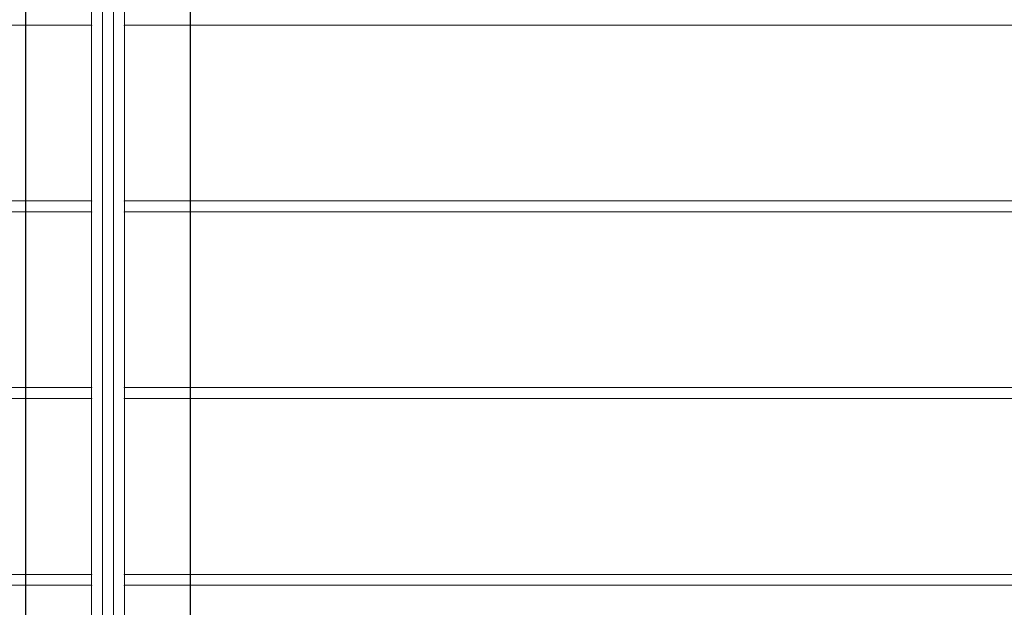
# Model space of a CAD drawing. Units: millimetres. Extents: x -2349 to 13101, y -2739 to 8711.
# Drawn here: x 3240 to 3689, y 3822 to 4089 of the extents above; entities that cross this region are included whole.
import ezdxf

# ---------------------------------------------------------------- set-up
doc = ezdxf.new("R2010")
doc.units = ezdxf.units.MM
doc.header["$MEASUREMENT"] = 0
for name, color, linetype, lineweight in [('Level 61', 7, 'Continuous', 0), ('timber - Level 25', 7, 'Continuous', 0), ('timber_[ID]_7_[Material]_Unchanged_[Source]_Cell - Level 25', 7, 'Continuous', 0), ('timber_[ID]_7_[Material]_Unchanged_[Source]_Cell - Level 26', 7, 'Continuous', 0), ('timber_[ID]_8_[Material]_Unchanged_[Source]_Cell - Level 25', 7, 'Continuous', 0), ('timber_[ID]_8_[Material]_Unchanged_[Source]_Cell - Level 26', 7, 'Continuous', 0)]:
    doc.layers.add(name, color=color, linetype=linetype, lineweight=lineweight)

# ---------------------------------------------------------------- blocks, each defined once
blk = doc.blocks.new('From Smart Solid_94')
at = {"layer": 'timber_[ID]_7_[Material]_Unchanged_[Source]_Cell - Level 26', "color": 36, "linetype": 'Continuous', "lineweight": 13}
for p, q in [((-465, 40), (465, 40)), ((-465, 40), (465, 40)), ((-465, 40), (-465, -40)), ((-465, -40), (-465, 40))]:
    blk.add_line(p, q, dxfattribs=at)
blk.add_point((-465, 40), dxfattribs=at)
blk = doc.blocks.new('From Smart Solid_95')
at = {"layer": 'timber_[ID]_7_[Material]_Unchanged_[Source]_Cell - Level 26', "color": 36, "linetype": 'Continuous', "lineweight": 13}
for p, q in [((-465, 40), (465, 40)), ((-465, 40), (465, 40)), ((-465, 40), (-465, -40)), ((-465, -40), (-465, 40)), ((-465, -40), (465, -40)), ((-465, -40), (465, -40))]:
    blk.add_line(p, q, dxfattribs=at)
for p in [(-465, 40), (-465, -40)]:
    blk.add_point(p, dxfattribs=at)
blk = doc.blocks.new('From Smart Solid_96')
at = {"layer": 'timber_[ID]_7_[Material]_Unchanged_[Source]_Cell - Level 26', "color": 36, "linetype": 'Continuous', "lineweight": 13}
for p, q in [((-465, 40), (465, 40)), ((-465, 40), (465, 40)), ((-465, 40), (-465, -40)), ((-465, -40), (-465, 40)), ((-465, -40), (465, -40)), ((-465, -40), (465, -40))]:
    blk.add_line(p, q, dxfattribs=at)
for p in [(-465, 40), (-465, -40)]:
    blk.add_point(p, dxfattribs=at)
blk = doc.blocks.new('From Smart Solid_97')
at = {"layer": 'timber_[ID]_7_[Material]_Unchanged_[Source]_Cell - Level 26', "color": 36, "linetype": 'Continuous', "lineweight": 13}
for p, q in [((-465, 40), (465, 40)), ((-465, 40), (465, 40)), ((-465, 40), (-465, -40)), ((-465, -40), (-465, 40)), ((-465, -40), (465, -40)), ((-465, -40), (465, -40))]:
    blk.add_line(p, q, dxfattribs=at)
for p in [(-465, 40), (-465, -40)]:
    blk.add_point(p, dxfattribs=at)
blk = doc.blocks.new('From Smart Solid_103')
at = {"layer": 'timber_[ID]_7_[Material]_Unchanged_[Source]_Cell - Level 25', "color": 251, "linetype": 'Continuous', "lineweight": 13}
for p, q in [((-2.5, -435), (-2.5, 435)), ((2.5, -435), (2.5, 435))]:
    blk.add_line(p, q, dxfattribs=at)
blk = doc.blocks.new('timber_6')
at = {"layer": 'timber_[ID]_7_[Material]_Unchanged_[Source]_Cell - Level 25', "color": 251, "linetype": 'Continuous', "lineweight": 13}
blk.add_open_spline([(3282.78, 4226.83), (3282.78, 3356.83), (3282.78, 3356.83), (3282.78, 4226.83), (3282.78, 4226.83)], degree=1, dxfattribs=at)
blk.add_3dface([(3317.78, 4226.83), (3317.78, 3356.83), (3287.78, 3356.83), (3287.78, 4226.83)], dxfattribs=at)
blk.add_blockref('From Smart Solid_103', (3285.28, 3791.83), dxfattribs=at)
at = {"layer": 'timber_[ID]_7_[Material]_Unchanged_[Source]_Cell - Level 26', "color": 36, "linetype": 'Continuous', "lineweight": 13}
for name, p in [('From Smart Solid_97', (3752.78, 4046.83)), ('From Smart Solid_96', (3752.78, 3961.83)), ('From Smart Solid_95', (3752.78, 3876.83)), ('From Smart Solid_94', (3752.78, 3791.83))]:
    blk.add_blockref(name, p, dxfattribs=at)
blk = doc.blocks.new('From Smart Solid_109')
at = {"layer": 'timber_[ID]_8_[Material]_Unchanged_[Source]_Cell - Level 26', "color": 36, "linetype": 'Continuous', "lineweight": 13}
for p, q in [((-465, 40), (465, 40)), ((-465, 40), (465, 40)), ((465, 40), (465, -40)), ((465, -40), (465, 40))]:
    blk.add_line(p, q, dxfattribs=at)
blk.add_point((465, 40), dxfattribs=at)
blk = doc.blocks.new('From Smart Solid_110')
at = {"layer": 'timber_[ID]_8_[Material]_Unchanged_[Source]_Cell - Level 26', "color": 36, "linetype": 'Continuous', "lineweight": 13}
for p, q in [((-465, 40), (465, 40)), ((-465, 40), (465, 40)), ((465, 40), (465, -40)), ((465, -40), (465, 40)), ((-465, -40), (465, -40)), ((-465, -40), (465, -40))]:
    blk.add_line(p, q, dxfattribs=at)
for p in [(465, 40), (465, -40)]:
    blk.add_point(p, dxfattribs=at)
blk = doc.blocks.new('From Smart Solid_111')
at = {"layer": 'timber_[ID]_8_[Material]_Unchanged_[Source]_Cell - Level 26', "color": 36, "linetype": 'Continuous', "lineweight": 13}
for p, q in [((-465, 40), (465, 40)), ((-465, 40), (465, 40)), ((465, 40), (465, -40)), ((465, -40), (465, 40)), ((-465, -40), (465, -40)), ((-465, -40), (465, -40))]:
    blk.add_line(p, q, dxfattribs=at)
for p in [(465, 40), (465, -40)]:
    blk.add_point(p, dxfattribs=at)
blk = doc.blocks.new('From Smart Solid_112')
at = {"layer": 'timber_[ID]_8_[Material]_Unchanged_[Source]_Cell - Level 26', "color": 36, "linetype": 'Continuous', "lineweight": 13}
for p, q in [((-465, 40), (465, 40)), ((-465, 40), (465, 40)), ((465, 40), (465, -40)), ((465, -40), (465, 40)), ((-465, -40), (465, -40)), ((-465, -40), (465, -40))]:
    blk.add_line(p, q, dxfattribs=at)
for p in [(465, 40), (465, -40)]:
    blk.add_point(p, dxfattribs=at)
blk = doc.blocks.new('From Smart Solid_116')
at = {"layer": 'timber_[ID]_8_[Material]_Unchanged_[Source]_Cell - Level 25', "color": 251, "linetype": 'Continuous', "lineweight": 13}
for p, q in [((-2.5, 435), (-2.5, -435)), ((2.5, 435), (2.5, -435))]:
    blk.add_line(p, q, dxfattribs=at)
blk = doc.blocks.new('timber_7')
at = {"layer": 'timber_[ID]_8_[Material]_Unchanged_[Source]_Cell - Level 25', "color": 251, "linetype": 'Continuous', "lineweight": 13}
blk.add_open_spline([(3277.78, 3356.83), (3277.78, 4226.83), (3277.78, 4226.83), (3277.78, 3356.83), (3277.78, 3356.83)], degree=1, dxfattribs=at)
blk.add_3dface([(3242.78, 3356.83), (3242.78, 4226.83), (3272.78, 4226.83), (3272.78, 3356.83)], dxfattribs=at)
blk.add_blockref('From Smart Solid_116', (3275.28, 3791.83), dxfattribs=at)
at = {"layer": 'timber_[ID]_8_[Material]_Unchanged_[Source]_Cell - Level 26', "color": 36, "linetype": 'Continuous', "lineweight": 13}
for name, p in [('From Smart Solid_112', (2807.78, 4046.83)), ('From Smart Solid_111', (2807.78, 3961.83)), ('From Smart Solid_110', (2807.78, 3876.83)), ('From Smart Solid_109', (2807.78, 3791.83))]:
    blk.add_blockref(name, p, dxfattribs=at)
blk = doc.blocks.new('From Smart Solid_717')
at = {"layer": 'timber - Level 25', "color": 36, "linetype": 'Continuous', "lineweight": 13}
for p, q in [((-37.5, 903.5), (-37.5, -903.5)), ((-37.5, 37.5), (-37.5, 903.5)), ((37.5, 903.5), (37.5, 37.5)), ((37.5, -903.5), (37.5, 903.5))]:
    blk.add_line(p, q, dxfattribs=at)
blk = doc.blocks.new('timber_16')
at = {"layer": 'timber - Level 25', "color": 36, "linetype": 'Continuous', "lineweight": 13}
blk.add_blockref('From Smart Solid_717', (3280.2835, 3319.3295), dxfattribs=at)

msp = doc.modelspace()

# ---------------------------------------------------------------- block references
at = {"layer": 'Level 61', "color": 7, "linetype": 'Continuous', "lineweight": 0}
for name in ['timber_7', 'timber_6', 'timber_16']:
    msp.add_blockref(name, (0, 0), dxfattribs=at)

doc.saveas('drawing.dxf')
